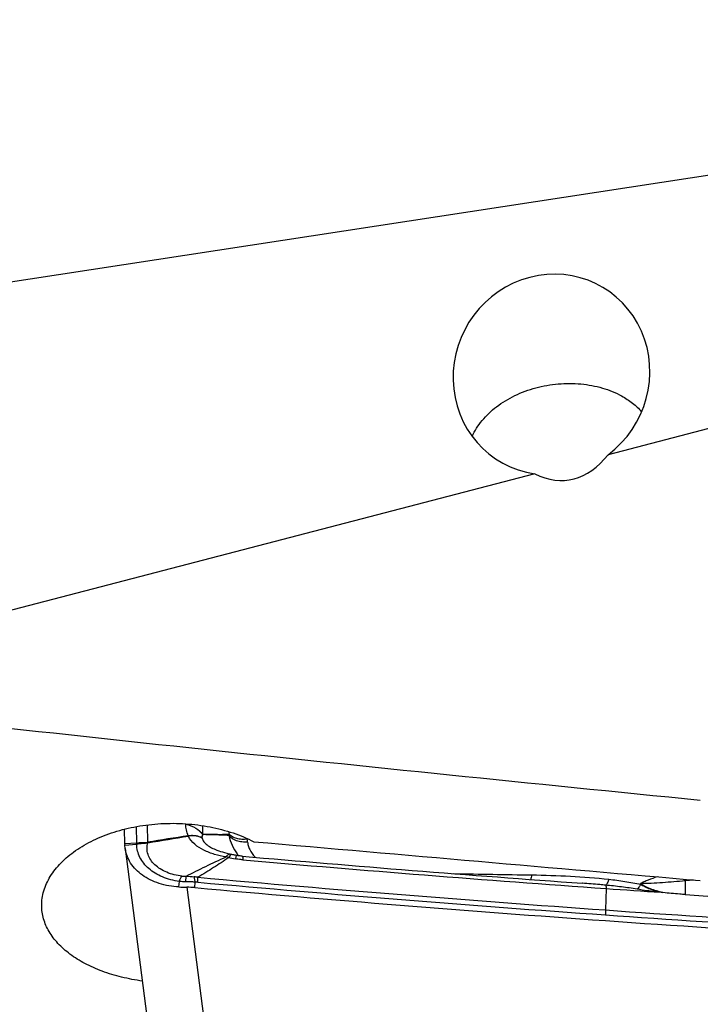
# Model space of a CAD drawing. Units: millimetres. Extents: x 0 to 594, y 0 to 420.
# Drawn here: x 461 to 470, y 226 to 238 of the extents above; entities that cross this region are included whole.
import ezdxf

# ---------------------------------------------------------------- set-up
doc = ezdxf.new("R2010")
doc.units = ezdxf.units.MM
doc.header["$LTSCALE"] = 32.67
for name, color, linetype in [('10105076_CL', 7, 'CONTINUOUS'), ('607088417-000_CL', 7, 'CONTINUOUS'), ('607088704-000_CL', 7, 'CONTINUOUS')]:
    doc.layers.add(name, color=color, linetype=linetype)

msp = doc.modelspace()

# ---------------------------------------------------------------- linework, layer by layer
at = {"layer": '10105076_CL', "color": 7, "linetype": 'CONTINUOUS'}
for points, knots in [([(467.1635, 232.6965), (467.1792, 232.7317), (467.2166, 232.8012), (467.2873, 232.8986), (467.3725, 232.9899), (467.5059, 233.1033), (467.6614, 233.1969), (467.8315, 233.2689), (467.9675, 233.3123), (468.1081, 233.3435), (468.2986, 233.3684), (468.4905, 233.3681), (468.6771, 233.3418), (468.8524, 233.2997), (468.9773, 233.2492), (469.054, 233.2071)], [0, 0, 0, 0, 0.0535628, 0.1091446, 0.1668597, 0.2266929, 0.3519351, 0.4169688, 0.4830854, 0.5498718, 0.6168891, 0.7496978, 0.8147701, 0.8784006, 1, 1, 1, 1]), ([(469.054, 233.2071), (469.1023, 233.1806), (469.193, 233.1217), (469.2725, 233.0482), (469.3074, 233.0091)], [0, 0, 0, 0, 0.5125607, 1, 1, 1, 1])]:
    msp.add_open_spline(points, degree=3, knots=knots, dxfattribs=at)
at = {"layer": '607088417-000_CL', "color": 7, "linetype": 'CONTINUOUS'}
for p, q in [((462.7691, 227.5444), (462.7652, 227.7304)), ((462.7728, 227.4868), (462.7695, 227.5285)), ((462.7728, 227.4868), (463.1248, 224.7688)), ((463.9298, 227.4653), (463.93, 227.4652)), ((464.1214, 227.4084), (464.0998, 227.4131)), ((468.5579, 227.0459), (468.5564, 227.046))]:
    msp.add_line(p, q, dxfattribs=at)
at = {"layer": '607088417-000_CL', "color": 9, "linetype": 'CONTINUOUS'}
for p, q in [((462.9104, 227.762), (462.9147, 227.5541)), ((463.0512, 227.7838), (463.0559, 227.5655)), ((463.5382, 227.7976), (463.5383, 227.7932)), ((463.749, 227.7746), (463.7515, 227.6649)), ((464.3151, 227.6116), (464.3165, 227.6041)), ((462.9147, 227.5541), (462.7691, 227.5444)), ((462.7695, 227.5285), (462.915, 227.5384)), ((462.915, 227.5384), (462.9155, 227.5541)), ((462.9181, 227.5387), (462.9155, 227.5541)), ((463.0545, 227.5649), (463.0558, 227.5655)), ((463.5415, 227.0641), (463.5425, 227.1355)), ((463.4529, 226.999), (463.4576, 227.0683)), ((463.5534, 226.9955), (463.905, 224.2804)), ((463.6535, 226.9899), (463.6569, 227.0605)), ((468.8599, 226.979), (468.8481, 226.7077)), ((469.5761, 226.9283), (469.5529, 226.9311)), ((469.5533, 226.9337), (469.553, 226.9312)), ((469.5533, 226.9338), (469.5769, 226.9282))]:
    msp.add_line(p, q, dxfattribs=at)
at = {"layer": '607088417-000_CL', "color": 7, "linetype": 'CONTINUOUS'}
for points in [[(464.0998, 227.4131), (464.0908, 227.415), (464.0622, 227.4219), (464.0348, 227.4292), (464.0087, 227.4369), (463.9838, 227.445), (463.9603, 227.4533), (463.9381, 227.4619), (463.93, 227.4652)], [(464.1845, 227.3966), (464.1812, 227.3972), (464.1692, 227.3992), (464.1571, 227.4014), (464.1452, 227.4036), (464.1332, 227.406), (464.1214, 227.4084)], [(464.2526, 227.3882), (464.24, 227.3894), (464.227, 227.3908), (464.2145, 227.3923), (464.2023, 227.3939), (464.1905, 227.3957), (464.1845, 227.3966)]]:
    msp.add_lwpolyline(points, dxfattribs=at)
for centre, radius, start, end in [((481.9309, 107.7194), 121.3233, 98.704222, 98.950238), ((451.77, 297.1841), 70.5357, 279.210331, 279.631707), ((460.3676, 227.4937), 2.4021, 1.01706, 1.20951), ((463.3214, 227.5461), 0.5522, 181.0097, 181.82189), ((463.4079, 227.7455), 0.3954, 207.08837, 208.34575), ((487.858, 497.0612), 270.7042, 264.997444, 265.911565), ((487.8765, 497.0394), 270.7292, 264.996133, 265.97211), ((463.6427, 231.0568), 4.0622, 267.32211, 268.74061), ((463.5205, 225.5081), 1.4878, 84.86929, 88.73274), ((487.9891, 497.82), 271.9212, 264.865444, 265.963616), ((487.8257, 496.3478), 270.0357, 265.972552, 266.119942), ((487.8969, 496.4703), 270.5683, 265.962986, 267.084034)]:
    msp.add_arc(centre, radius, start, end, dxfattribs=at)
at = {"layer": '607088417-000_CL', "color": 9, "linetype": 'CONTINUOUS'}
for centre, radius, start, end in [((463.7163, 227.6988), 0.1552, 200.11729, 201.18775), ((463.877, 227.6473), 0.1357, 192.50499, 193.36584), ((463.486, 227.5752), 0.2802, 17.86514, 18.68305), ((467.3504, 228.4569), 3.358, 193.02951, 193.59161), ((464.7043, 227.7873), 0.6348, 192.63046, 215.8294), ((463.9469, 227.5399), 0.3751, 4.16847, 9.84406), ((462.9112, 227.5944), 0.0561, 273.88126, 277.02063), ((463.4267, 227.6969), 0.3948, 199.52131, 200.64688), ((463.0884, 227.0666), 0.492, 93.32385, 93.63744), ((463.1096, 223.7591), 3.7393, 74.92838, 75.45844), ((464.4641, 229.1766), 1.8468, 258.05567, 260.66783), ((464.7252, 227.8014), 0.66, 215.75699, 216.79318), ((464.7303, 227.8052), 0.6664, 216.79383, 218.1978), ((463.5782, 226.4205), 0.7096, 80.82828, 84.47293), ((487.9674, 497.7034), 271.6692, 264.873267, 265.964344), ((471.9849, 508.3272), 281.2055, 268.970339, 269.170702), ((468.1479, 226.4985), 1.8058, 18.66226, 19.33978), ((487.9801, 497.7769), 271.8056, 264.873269, 265.963589), ((470.6133, 219.9428), 7.1733, 95.19695, 96.0383), ((487.4843, 487.9494), 261.6409, 266.137399, 266.736566), ((487.8856, 496.3944), 270.42, 265.962955, 267.003322), ((487.8728, 496.3201), 270.2827, 265.963712, 267.003324)]:
    msp.add_arc(centre, radius, start, end, dxfattribs=at)
at = {"layer": '607088417-000_CL', "color": 7, "linetype": 'CONTINUOUS'}
msp.add_ellipse((467.1893, 300.7775), major_axis=(195.3724, -23.7461), ratio=0.3148875, start_param=-1.5222553, end_param=-1.4956832, dxfattribs=at)
at = {"layer": '607088417-000_CL', "color": 9, "linetype": 'CONTINUOUS'}
for points, knots in [([(463.5384, 227.7932), (463.5832, 227.7818), (463.6638, 227.7508), (463.7308, 227.6935), (463.7527, 227.6611)], [0, 0, 0, 0, 0.5419315, 1, 1, 1, 1]), ([(463.5706, 227.6454), (463.56, 227.6693), (463.5441, 227.7179), (463.5387, 227.7687), (463.5384, 227.7932)], [0, 0, 0, 0, 0.5166155, 1, 1, 1, 1]), ([(463.5384, 227.7932), (463.5827, 227.7823), (463.6626, 227.7525), (463.7294, 227.6966), (463.7515, 227.6649)], [0, 0, 0, 0, 0.5418044, 1, 1, 1, 1]), ([(463.7445, 227.6179), (463.7225, 227.6317), (463.6812, 227.6443), (463.6219, 227.6486), (463.5884, 227.647), (463.5706, 227.6454)], [0, 0, 0, 0, 0.4372613, 0.7003474, 1, 1, 1, 1]), ([(463.745, 227.6159), (463.7231, 227.6299), (463.6643, 227.647), (463.6047, 227.6461), (463.5716, 227.6427)], [0, 0, 0, 0, 0.438552, 1, 1, 1, 1]), ([(464.0485, 227.3786), (463.9998, 227.3856), (463.9274, 227.4019), (463.8338, 227.4337), (463.7088, 227.4877), (463.606, 227.5616), (463.5716, 227.6427)], [0, 0, 0, 0, 0.2635817, 0.3961142, 0.5279824, 1, 1, 1, 1]), ([(463.7527, 227.6611), (463.749, 227.6546), (463.743, 227.6407), (463.7429, 227.6252), (463.7446, 227.6179)], [0, 0, 0, 0, 0.4992679, 1, 1, 1, 1]), ([(463.7451, 227.6159), (463.7488, 227.5999), (463.7663, 227.5667), (463.8103, 227.5272), (463.8666, 227.4934), (463.9082, 227.4743), (463.9298, 227.4653)], [0, 0, 0, 0, 0.2010776, 0.4422652, 0.7137243, 1, 1, 1, 1]), ([(463.7514, 227.6649), (463.7796, 227.6653), (463.8356, 227.6654), (463.9196, 227.6646), (464.0031, 227.6638), (464.0589, 227.6652), (464.0864, 227.6678)], [0, 0, 0, 0, 0.2518243, 0.5017591, 0.7520842, 1, 1, 1, 1]), ([(464.0848, 227.6485), (464.0567, 227.6516), (464.001, 227.6545), (463.9179, 227.6565), (463.8354, 227.6586), (463.7803, 227.6601), (463.7527, 227.6611)], [0, 0, 0, 0, 0.2551251, 0.5032557, 0.7503828, 1, 1, 1, 1]), ([(464.0848, 227.6485), (464.085, 227.65), (464.0858, 227.6564), (464.0863, 227.6629), (464.0864, 227.6678)], [0, 0, 0, 0, 0.2374907, 1, 1, 1, 1]), ([(464.321, 227.5672), (464.2972, 227.5648), (464.2499, 227.565), (464.1658, 227.5825), (464.1082, 227.6169), (464.0848, 227.6485)], [0, 0, 0, 0, 0.2775098, 0.5435355, 1, 1, 1, 1]), ([(464.3165, 227.604), (464.2938, 227.6006), (464.2486, 227.5981), (464.1673, 227.61), (464.1107, 227.6393), (464.0864, 227.6678)], [0, 0, 0, 0, 0.2790121, 0.5446475, 1, 1, 1, 1]), ([(462.9147, 227.554), (462.9268, 227.556), (462.9508, 227.5592), (462.9866, 227.5624), (463.0212, 227.5615), (463.0438, 227.5631), (463.0545, 227.5649)], [0, 0, 0, 0, 0.2603921, 0.5172146, 0.7681049, 1, 1, 1, 1]), ([(463.0572, 227.5576), (463.0525, 227.5558), (463.0425, 227.5526), (463.0263, 227.5501), (463.0092, 227.5488), (462.9853, 227.5468), (462.9548, 227.5442), (462.9303, 227.5408), (462.9181, 227.5387)], [0, 0, 0, 0, 0.1076026, 0.2237644, 0.3469812, 0.473739, 0.7343864, 1, 1, 1, 1]), ([(463.4575, 227.0683), (463.3846, 227.0786), (463.2783, 227.106), (463.1521, 227.1695), (463.0718, 227.2271), (463.0063, 227.2946), (462.9572, 227.3703), (462.9263, 227.4525), (462.9187, 227.51), (462.9181, 227.5387)], [0, 0, 0, 0, 0.2843887, 0.4173403, 0.5437794, 0.6637646, 0.7782826, 0.8894016, 1, 1, 1, 1]), ([(463.4909, 227.1369), (463.425, 227.1436), (463.3285, 227.1656), (463.2156, 227.223), (463.1462, 227.2763), (463.0928, 227.3391), (463.0582, 227.4093), (463.0449, 227.4841), (463.0508, 227.5339), (463.0572, 227.5576)], [0, 0, 0, 0, 0.2904209, 0.4257231, 0.5527145, 0.671636, 0.7838423, 0.8920537, 1, 1, 1, 1]), ([(464.321, 227.5672), (464.3221, 227.5525), (464.3283, 227.5206), (464.3544, 227.4524), (464.3885, 227.4041), (464.4153, 227.374)], [0, 0, 0, 0, 0.2019882, 0.4448707, 1, 1, 1, 1]), ([(463.5425, 227.1355), (463.6251, 227.1769), (463.7928, 227.2599), (463.9618, 227.3404), (464.0484, 227.3786)], [0, 0, 0, 0, 0.4938197, 1, 1, 1, 1]), ([(464.082, 227.3697), (464.0196, 227.3257), (463.8902, 227.2414), (463.7586, 227.1609), (463.6917, 227.1208)], [0, 0, 0, 0, 0.4948562, 1, 1, 1, 1]), ([(464.0998, 227.4131), (464.096, 227.4139), (464.0872, 227.4132), (464.0744, 227.4064), (464.0611, 227.3946), (464.0528, 227.3844), (464.0485, 227.3786)], [0, 0, 0, 0, 0.1777319, 0.3919164, 0.6629736, 1, 1, 1, 1]), ([(464.1004, 227.3979), (464.0988, 227.3962), (464.0918, 227.3874), (464.0861, 227.3776), (464.0819, 227.3698)], [0, 0, 0, 0, 0.2077367, 1, 1, 1, 1]), ([(464.1196, 227.4088), (464.1182, 227.4091), (464.114, 227.409), (464.1071, 227.4051), (464.1027, 227.4007), (464.1004, 227.3979)], [0, 0, 0, 0, 0.1867387, 0.5296704, 1, 1, 1, 1]), ([(464.1845, 227.3966), (464.183, 227.3969), (464.1792, 227.3929), (464.1754, 227.385), (464.1699, 227.3713), (464.1665, 227.3605), (464.1646, 227.3542)], [0, 0, 0, 0, 0.0914076, 0.2834865, 0.5868906, 1, 1, 1, 1]), ([(464.2627, 227.342), (464.2531, 227.3428), (464.2204, 227.346), (464.1877, 227.3504), (464.1646, 227.3542)], [0, 0, 0, 0, 0.2900127, 1, 1, 1, 1]), ([(464.2526, 227.3882), (464.2541, 227.3881), (464.2573, 227.3834), (464.2592, 227.3746), (464.2615, 227.36), (464.2623, 227.3486), (464.2627, 227.342)], [0, 0, 0, 0, 0.0959593, 0.2887257, 0.5903666, 1, 1, 1, 1]), ([(463.4575, 227.0683), (463.4624, 227.0816), (463.4721, 227.1052), (463.4844, 227.1276), (463.4909, 227.1369)], [0, 0, 0, 0, 0.5570855, 1, 1, 1, 1]), ([(463.4909, 227.1369), (463.4951, 227.1364), (463.5123, 227.135), (463.5296, 227.135), (463.5425, 227.1355)], [0, 0, 0, 0, 0.2469302, 1, 1, 1, 1]), ([(463.6569, 227.0605), (463.6563, 227.067), (463.6538, 227.0892), (463.6504, 227.1114), (463.6466, 227.1268)], [0, 0, 0, 0, 0.2926443, 1, 1, 1, 1]), ([(463.6918, 227.0586), (463.6919, 227.0646), (463.6922, 227.0854), (463.6921, 227.1063), (463.6913, 227.121)], [0, 0, 0, 0, 0.2907916, 1, 1, 1, 1]), ([(467.9149, 227.1512), (467.9134, 227.1402), (467.9104, 227.1207), (467.906, 227.1015), (467.9035, 227.0933)], [0, 0, 0, 0, 0.5680271, 1, 1, 1, 1]), ([(467.9149, 227.1512), (468.0783, 227.1489), (468.4043, 227.139), (468.7298, 227.1153), (468.8914, 227.097)], [0, 0, 0, 0, 0.5011006, 1, 1, 1, 1]), ([(468.8914, 227.0969), (468.886, 227.0794), (468.8777, 227.0559), (468.8626, 227.0312), (468.8548, 227.0234), (468.8508, 227.0215)], [0, 0, 0, 0, 0.6316653, 0.8484685, 1, 1, 1, 1]), ([(468.8914, 227.097), (468.9591, 227.0893), (469.0941, 227.0715), (469.2281, 227.0468), (469.2943, 227.0312)], [0, 0, 0, 0, 0.500558, 1, 1, 1, 1]), ([(469.5048, 227.1267), (469.4661, 227.1135), (469.4094, 227.0939), (469.3386, 227.0656), (469.3066, 227.0504), (469.2927, 227.042)], [0, 0, 0, 0, 0.5365753, 0.7867393, 1, 1, 1, 1]), ([(463.6569, 227.0605), (463.6473, 227.061), (463.6088, 227.0627), (463.5704, 227.0638), (463.5415, 227.0641)], [0, 0, 0, 0, 0.2511279, 1, 1, 1, 1]), ([(463.6918, 227.0586), (463.689, 227.0588), (463.6774, 227.0598), (463.6658, 227.0603), (463.6569, 227.0605)], [0, 0, 0, 0, 0.242077, 1, 1, 1, 1]), ([(468.8508, 227.0215), (468.8265, 227.0238), (468.7289, 227.033), (468.6312, 227.0407), (468.5579, 227.0459)], [0, 0, 0, 0, 0.2496326, 1, 1, 1, 1]), ([(469.2499, 226.9701), (469.1841, 226.9816), (469.0512, 227.0004), (468.9178, 227.0149), (468.8508, 227.0215)], [0, 0, 0, 0, 0.4981401, 1, 1, 1, 1]), ([(469.2943, 227.0312), (469.2877, 227.0186), (469.2749, 226.9968), (469.2584, 226.9772), (469.2499, 226.9701)], [0, 0, 0, 0, 0.5640457, 1, 1, 1, 1]), ([(469.5529, 226.9311), (469.4941, 226.9372), (469.3929, 226.9484), (469.292, 226.9628), (469.2499, 226.9702)], [0, 0, 0, 0, 0.5803318, 1, 1, 1, 1]), ([(469.2927, 227.042), (469.2926, 227.0411), (469.2924, 227.0375), (469.2931, 227.0338), (469.2939, 227.0311)], [0, 0, 0, 0, 0.2262414, 1, 1, 1, 1]), ([(469.8587, 227.0763), (469.8108, 227.0721), (469.7154, 227.063), (469.5721, 227.0525), (469.4536, 227.0447), (469.3604, 227.0407), (469.3149, 227.0408), (469.2927, 227.042)], [0, 0, 0, 0, 0.2542537, 0.5071176, 0.7594035, 0.8825813, 1, 1, 1, 1]), ([(469.5533, 226.9338), (469.5268, 226.9406), (469.4749, 226.9541), (469.4017, 226.9793), (469.3476, 227.0048), (469.3126, 227.0264), (469.2985, 227.0368), (469.2927, 227.042)], [0, 0, 0, 0, 0.2890531, 0.5662411, 0.815313, 0.9188346, 1, 1, 1, 1]), ([(469.2938, 227.0317), (469.2963, 227.0309), (469.3007, 227.0275), (469.3074, 227.023), (469.3147, 227.0192), (469.3246, 227.0142), (469.3371, 227.0078), (469.3521, 227.0001), (469.3677, 226.993), (469.389, 226.9841), (469.4162, 226.9736), (469.4496, 226.9622), (469.4953, 226.9484), (469.5301, 226.9396), (469.5533, 226.9338)], [0, 0, 0, 0, 0.0289323, 0.0578701, 0.087471, 0.1174162, 0.1775337, 0.2381304, 0.2994747, 0.3615181, 0.4869119, 0.6136474, 0.7415771, 1, 1, 1, 1]), ([(469.8587, 227.0763), (469.8571, 227.0426), (469.8556, 226.9952), (469.8566, 226.9374), (469.858, 226.9133), (469.8592, 226.9028)], [0, 0, 0, 0, 0.5833798, 0.8183571, 1, 1, 1, 1]), ([(469.8591, 226.9029), (469.8354, 226.9045), (469.741, 226.9113), (469.6466, 226.92), (469.5761, 226.9283)], [0, 0, 0, 0, 0.2505678, 1, 1, 1, 1]), ([(468.8481, 226.7078), (468.8479, 226.7035), (468.8473, 226.6827), (468.8474, 226.6619), (468.8476, 226.6454)], [0, 0, 0, 0, 0.2064752, 1, 1, 1, 1])]:
    msp.add_open_spline(points, degree=3, knots=knots, dxfattribs=at)
at = {"layer": '607088417-000_CL', "color": 7, "linetype": 'CONTINUOUS'}
for points, knots in [([(463.4529, 226.999), (463.3677, 227.003), (463.2419, 227.0243), (463.0889, 227.0856), (462.9594, 227.1621), (462.8553, 227.2661), (462.7931, 227.3895), (462.777, 227.4544), (462.7728, 227.4868)], [0, 0, 0, 0, 0.2828648, 0.4169725, 0.5448078, 0.7805797, 0.8915172, 1, 1, 1, 1]), ([(468.8508, 227.0215), (468.852, 227.0195), (468.854, 227.0143), (468.8574, 227.0002), (468.859, 226.988), (468.8599, 226.979)], [0, 0, 0, 0, 0.157999, 0.3770635, 1, 1, 1, 1])]:
    msp.add_open_spline(points, degree=3, knots=knots, dxfattribs=at)
at = {"layer": '607088417-000_CL', "color": 9, "linetype": 'CONTINUOUS'}
for points in [[(463.5425, 227.1355), (463.5772, 227.1332), (463.6119, 227.1301), (463.6466, 227.1268)], [(463.5415, 227.0641), (463.5135, 227.0644), (463.4855, 227.0657), (463.4576, 227.0683)]]:
    msp.add_open_spline(points, degree=3, dxfattribs=at)
at = {"layer": '607088704-000_CL', "color": 9, "linetype": 'CONTINUOUS'}
msp.add_line((473.0183, 236.4367), (452.8474, 233.3465), dxfattribs=at)
at = {"layer": '607088704-000_CL', "color": 7, "linetype": 'CONTINUOUS'}
for p, q in [((473.495, 233.6642), (468.8816, 232.4638)), ((467.9559, 232.2229), (457.4472, 229.4884))]:
    msp.add_line(p, q, dxfattribs=at)
for centre, major_axis, ratio, start_param, end_param in [((468.1657, 233.4789), (0.621, 1.1177), 0.9652218, 4.2766732, 9.7777198), ((468.0212, 234.5944), (-0.3636, 2.4485), 0.5047303, -3.4784194, -2.6962807), ((887.6856, 257.6418), (488.984, 12.221), 0.0753094, -2.6468959, -2.5964743), ((152.672, 257.6418), (419.8837, -38.7522), 0.0045862, -0.7337049, -0.713392)]:
    msp.add_ellipse(centre, major_axis=major_axis, ratio=ratio, start_param=start_param, end_param=end_param, dxfattribs=at)
for points, knots in [([(461.7159, 226.7623), (461.7157, 226.7936), (461.72, 226.8568), (461.7479, 226.984), (461.8209, 227.1416), (461.9598, 227.3141), (462.1462, 227.468), (462.3738, 227.5984), (462.6352, 227.7004), (462.9216, 227.7704), (463.1211, 227.7936), (463.2226, 227.7994)], [0, 0, 0, 0, 0.0470454, 0.0949557, 0.1954299, 0.3051747, 0.4258182, 0.5573323, 0.6984241, 0.8469055, 1, 1, 1, 1]), ([(463.2226, 227.7994), (463.3274, 227.8053), (463.5368, 227.8042), (463.8441, 227.7648), (464.1342, 227.6893), (464.3155, 227.6143), (464.4, 227.5711)], [0, 0, 0, 0, 0.2598524, 0.5166515, 0.764966, 1, 1, 1, 1]), ([(462.99, 225.809), (462.9015, 225.821), (462.7294, 225.8531), (462.4849, 225.9269), (462.2649, 226.0236), (462.0751, 226.1411), (461.9205, 226.2769), (461.8052, 226.4282), (461.7333, 226.5916), (461.7164, 226.7063), (461.7159, 226.7623)], [0, 0, 0, 0, 0.1556975, 0.3044631, 0.4441591, 0.5734515, 0.6920336, 0.8008524, 0.9022746, 1, 1, 1, 1])]:
    msp.add_open_spline(points, degree=3, knots=knots, dxfattribs=at)

doc.saveas('drawing.dxf')
